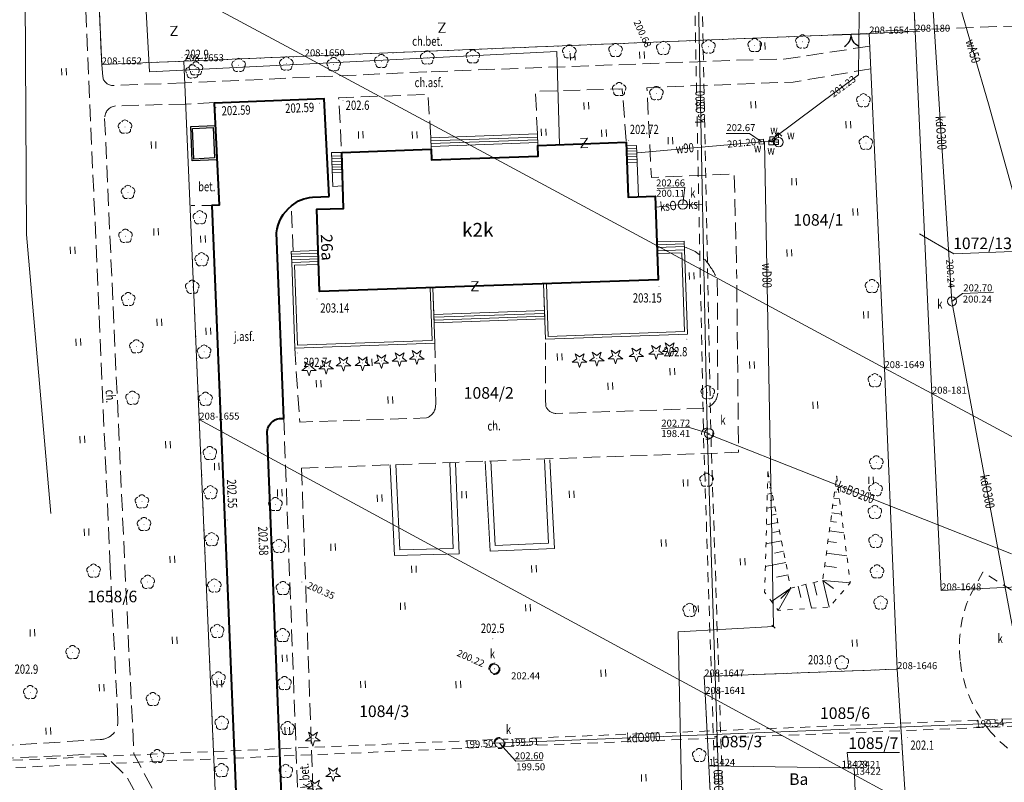
# Model space of a CAD drawing. Extents: x 7571597 to 7572970, y 5542839 to 5545253.
# Drawn here: x 7572284 to 7572390, y 5543589 to 5543672 of the extents above; entities that cross this region are included whole.
import ezdxf
from ezdxf.enums import TextEntityAlignment as Align

# ---------------------------------------------------------------- set-up
doc = ezdxf.new("R2010")
doc.units = 0
doc.header["$MEASUREMENT"] = 0
for name, pattern in [('DGN Style 1', [1.089246, 0.001812, -1.087434]), ('DGN Style 2', [1.81239, 1.087434, -0.724956]), ('DGN Style 3', [2.537346, 1.81239, -0.724956]), ('DGN Style 5', [1.268673, 0.543717, -0.724956])]:
    doc.linetypes.add(name, pattern=pattern)
for name, color, linetype in [('1', 7, 'Continuous'), ('10', 7, 'Continuous'), ('11', 7, 'Continuous'), ('12', 7, 'Continuous'), ('13', 7, 'Continuous'), ('14', 7, 'Continuous'), ('15', 7, 'Continuous'), ('18', 7, 'Continuous'), ('2', 7, 'Continuous'), ('20', 7, 'Continuous'), ('25', 7, 'Continuous'), ('3', 7, 'Continuous'), ('35', 7, 'Continuous'), ('36', 7, 'Continuous'), ('39', 7, 'Continuous'), ('4', 7, 'Continuous'), ('40', 7, 'Continuous'), ('5', 7, 'Continuous'), ('6', 7, 'Continuous'), ('7', 7, 'Continuous'), ('8', 7, 'Continuous'), ('9', 7, 'Continuous')]:
    doc.layers.add(name, color=color, linetype=linetype)
doc.styles.add('Style-ITALICS', font='ITALICS.shx')

# ---------------------------------------------------------------- blocks, each defined once
blk = doc.blocks.new('PUNZG')
at = {"layer": '12', "linetype": 'Continuous', "lineweight": 0}
h = blk.add_hatch(color=3, dxfattribs=at)
edge = h.paths.add_edge_path()
edge.add_arc((0, 0), 0.045, 0, 360)
blk = doc.blocks.new('PHACZ_7')
at = {"layer": '39', "color": 3, "linetype": 'Continuous', "lineweight": 0}
for p, q in [((-0.374662, 0.500228), (0.374749, 0.499695)), ((0.374749, 0.499695), (-0.373813, -0.500755)), ((-0.373813, -0.500755), (0.375661, -0.50029))]:
    blk.add_line(p, q, dxfattribs=at)
blk = doc.blocks.new('PHACZ_8')
at = {"layer": '39', "color": 3, "linetype": 'Continuous', "lineweight": 0}
for p, q in [((-0.395, 0.484), (0.354, 0.515)), ((0.354, 0.515), (-0.354, -0.515)), ((-0.354, -0.515), (0.395, -0.484))]:
    blk.add_line(p, q, dxfattribs=at)
blk = doc.blocks.new('PHACZ_9')
at = {"layer": '40', "color": 94, "linetype": 'Continuous', "lineweight": 0}
for p, q in [((-0.395, 0.485), (0.355, 0.515)), ((0.355, 0.515), (-0.354, -0.515)), ((-0.354, -0.515), (0.395, -0.484))]:
    blk.add_line(p, q, dxfattribs=at)
blk = doc.blocks.new('PHACZ_3')
at = {"layer": '40', "color": 94, "linetype": 'Continuous', "lineweight": 0}
for p, q in [((0.375241, 0.500644), (-0.375918, -0.499908)), ((-0.375735, 0.499429), (0.375241, 0.500644)), ((-0.375918, -0.499908), (0.374998, -0.500105))]:
    blk.add_line(p, q, dxfattribs=at)
blk = doc.blocks.new('WYSTER')
at = {"layer": '25', "linetype": 'Continuous', "lineweight": 0}
h = blk.add_hatch(color=7, dxfattribs=at)
edge = h.paths.add_edge_path()
edge.add_arc((0, 0), 0.045, 0, 360)
blk = doc.blocks.new('TRAWA1')
at = {"layer": '5', "color": 3, "linetype": 'Continuous', "lineweight": 0}
for p, q in [((-0.265, 0.364), (-0.234, -0.385)), ((0.234, 0.385), (0.265, -0.364))]:
    blk.add_line(p, q, dxfattribs=at)
blk = doc.blocks.new('DRLIS1')
at = {"layer": '11', "linetype": 'Continuous', "lineweight": 0}
h = blk.add_hatch(color=3, dxfattribs=at)
edge = h.paths.add_edge_path()
edge.add_arc((0, 0), 0.045, 0, 360)
at = {"layer": '11', "color": 3, "linetype": 'Continuous', "lineweight": 0}
for centre, start, end in [((-0.362, 0.101), 102.04767, 221.95126), ((-0.015, 0.375), 30.14713, 149.85287), ((0.352, 0.13), 318.04874, 77.95233), ((-0.208, -0.312), 174.19841, 293.72291), ((0.232, -0.294), 246.27709, 5.68766)]:
    blk.add_arc(centre, 0.375, start, end, dxfattribs=at)
blk = doc.blocks.new('BRAMAD_59')
at = {"layer": '3', "color": 7, "linetype": 'Continuous', "lineweight": 30, "extrusion": (0, 0, -1)}
blk.add_arc((-1.5, 0.022), 1.5, 298.0792, 359.16989, dxfattribs=at)
at = {"layer": '3', "color": 7, "linetype": 'Continuous', "lineweight": 30}
blk.add_arc((-1.499, -0.05), 1.5, 300.80814, 1.89883, dxfattribs=at)
blk = doc.blocks.new('DRLIS1_2')
at = {"layer": '11', "linetype": 'Continuous', "lineweight": 0}
h = blk.add_hatch(color=3, dxfattribs=at)
edge = h.paths.add_edge_path()
edge.add_arc((0, 0), 0.045, 0, 360)
at = {"layer": '11', "color": 3, "linetype": 'Continuous', "lineweight": 0}
for centre, start, end in [((-0.357, 0.116), 102.04767, 221.95126), ((0, 0.375), 30.14713, 149.85287), ((0.357, 0.116), 318.04874, 77.95233), ((-0.22, -0.303), 174.19841, 293.72291), ((0.22, -0.303), 246.27709, 5.68766)]:
    blk.add_arc(centre, 0.375, start, end, dxfattribs=at)
blk = doc.blocks.new('DRIGL1_52')
at = {"layer": '10', "linetype": 'Continuous', "lineweight": 0}
h = blk.add_hatch(color=3, dxfattribs=at)
edge = h.paths.add_edge_path()
edge.add_arc((0, 0), 0.0448, 180, 540)
at = {"layer": '10', "color": 3, "linetype": 'Continuous', "lineweight": 0, "flags": 128}
blk.add_lwpolyline([(-0.487, 0.671), (0, 0.317), (0.487, 0.671), (0.301, 0.098), (0.788, -0.256), (0.186, -0.256), (0, -0.829), (-0.186, -0.256), (-0.789, -0.256), (-0.301, 0.099)], close=True, dxfattribs=at)
blk = doc.blocks.new('PUNWYS')
at = {"layer": '13', "linetype": 'Continuous', "lineweight": 0}
h = blk.add_hatch(color=33, dxfattribs=at)
edge = h.paths.add_edge_path()
edge.add_arc((0, 0), 0.045, 0, 360)
blk = doc.blocks.new('HYDRAN')
at = {"layer": '4', "color": 7, "linetype": 'Continuous', "lineweight": 0}
for p in [(-0.38, 0.631), (-0.02, 0.5), (0.328, 0.66)]:
    blk.add_line(p, (-0.04, 0.999), dxfattribs=at)
blk.add_circle((0, 0), 0.5, dxfattribs=at)
blk = doc.blocks.new('KARMNZ_14')
at = {"layer": '4', "color": 7, "linetype": 'Continuous', "lineweight": 0, "flags": 128}
blk.add_lwpolyline([(-0.249231, 0.249927), (0.250924, 0.249162), (0.250159, -0.250994), (-0.249996, -0.250229)], close=True, dxfattribs=at)
blk = doc.blocks.new('PUNWP')
at = {"layer": '14', "linetype": 'Continuous', "lineweight": 0}
h = blk.add_hatch(color=7, dxfattribs=at)
edge = h.paths.add_edge_path()
edge.add_arc((0, 0), 0.05, 0, 360)
blk = doc.blocks.new('INWENW_1')
at = {"layer": '20', "color": 5, "linetype": 'Continuous', "lineweight": 0, "flags": 128}
blk.add_lwpolyline([(0.000883, -0.249126), (0.00008, 0.250161)], dxfattribs=at)
blk = doc.blocks.new('KARMNZ_139')
at = {"layer": '4', "color": 7, "linetype": 'Continuous', "lineweight": 0, "flags": 128}
blk.add_lwpolyline([(0.252, -0.248), (-0.248, -0.251), (-0.251, 0.248), (0.248, 0.252)], close=True, dxfattribs=at)
blk = doc.blocks.new('KARMNZ_140')
at = {"layer": '4', "color": 7, "linetype": 'Continuous', "lineweight": 0, "flags": 128}
blk.add_lwpolyline([(-0.26, 0.24), (0.239, 0.26), (0.26, -0.239), (-0.24, -0.26)], close=True, dxfattribs=at)
blk = doc.blocks.new('PUNTW_1')
at = {"layer": '6', "linetype": 'Continuous', "lineweight": 0}
h = blk.add_hatch(color=7, dxfattribs=at)
edge = h.paths.add_edge_path()
edge.add_arc((0, 0), 0.045, 0, 360)
blk = doc.blocks.new('PUNWP_2')
at = {"layer": '14', "linetype": 'Continuous', "lineweight": 0}
h = blk.add_hatch(color=7, dxfattribs=at)
edge = h.paths.add_edge_path()
edge.add_arc((0, 0), 0.062, 0, 360)
blk = doc.blocks.new('KARMNO')
at = {"layer": '4', "color": 7, "linetype": 'Continuous', "lineweight": 0}
blk.add_circle((0, 0), 0.5, dxfattribs=at)
blk = doc.blocks.new('PUNTW')
at = {"layer": '6', "linetype": 'Continuous', "lineweight": 0}
h = blk.add_hatch(color=7, dxfattribs=at)
edge = h.paths.add_edge_path()
edge.add_arc((0, 0), 0.05, 0, 360)

msp = doc.modelspace()

# ---------------------------------------------------------------- linework, layer by layer
at = {"layer": '1', "color": 3, "linetype": 'DGN Style 1', "lineweight": 0, "flags": 128}
for points in [[(7572380.502, 5543670.362), (7572378.977, 5543703.476)], [(7572292.117, 5543679.795), (7572292.678, 5543666.828)], [(7572314.589, 5543667.704), (7572375.526, 5543670.159)], [(7572375.526, 5543670.159), (7572380.502, 5543670.362)], [(7572292.678, 5543666.828), (7572301.541, 5543667.17)], [(7572314.589, 5543667.704), (7572301.541, 5543667.17)], [(7572301.541, 5543667.17), (7572303.215, 5543628.479)], [(7572303.215, 5543628.479), (7572305.33, 5543579.247)], [(7572378.545, 5543601.539), (7572357.721, 5543600.746)], [(7572379.464, 5543587.415), (7572378.545, 5543601.539)], [(7572357.828, 5543598.869), (7572357.721, 5543600.746)], [(7572357.828, 5543598.869), (7572358.711, 5543581.222)]]:
    msp.add_lwpolyline(points, dxfattribs=at)
at = {"layer": '1', "color": 7, "linetype": 'Continuous', "lineweight": 30, "flags": 128}
for points in [[(7572302.287, 5543660.105), (7572304.908, 5543660.223), (7572305.079, 5543656.537), (7572302.438, 5543656.4)], [(7572302.494, 5543659.915), (7572304.717, 5543660.014), (7572304.87, 5543656.726), (7572302.63, 5543656.61)]]:
    msp.add_lwpolyline(points, close=True, dxfattribs=at)
at = {"layer": '1', "color": 1, "linetype": 'Continuous', "lineweight": 40, "flags": 128}
msp.add_lwpolyline([(7572318.582, 5543657.331), (7572328.245, 5543657.677), (7572328.287, 5543656.517), (7572339.799, 5543656.922), (7572339.757, 5543658.081), (7572349.311, 5543658.417), (7572349.52, 5543652.498), (7572352.439, 5543652.601), (7572352.756, 5543643.577), (7572316.2, 5543642.291), (7572315.887, 5543651.184), (7572318.795, 5543651.286)], close=True, dxfattribs=at)
at = {"layer": '12', "color": 5, "linetype": 'Continuous', "lineweight": 0, "flags": 128}
for points in [[(7572371.334, 5543742.273), (7572371.633, 5543741.555), (7572373.24, 5543722.606), (7572374.003, 5543712.279), (7572375.344, 5543685.623), (7572374.811, 5543681.038), (7572374.53, 5543674.932), (7572374.378, 5543674.005), (7572374.457, 5543672.317), (7572374.358, 5543665.687), (7572365.298, 5543658.943), (7572365.23, 5543658.869), (7572365.055, 5543658.751), (7572365.236, 5543658.489)], [(7572342.095, 5543658.164), (7572341.824, 5543668.219), (7572297.826, 5543666.026), (7572295.526, 5543707.804), (7572268.851, 5543707.105), (7572266.907, 5543708.536)], [(7572383.562, 5543679.224), (7572388.407, 5543662.559), (7572394.184, 5543641.719)], [(7572365.623, 5543658.434), (7572364.22, 5543658.51), (7572363.9, 5543658.48), (7572350.525, 5543657.27)], [(7572364.22, 5543658.51), (7572365.207, 5543606.127)], [(7572365.236, 5543658.489), (7572365.488, 5543658.439), (7572365.758, 5543658.43)], [(7572365.207, 5543606.127), (7572354.912, 5543605.565), (7572355.987, 5543555.09)]]:
    msp.add_lwpolyline(points, dxfattribs=at)
at = {"layer": '12', "color": 32, "linetype": 'Continuous', "lineweight": 0, "flags": 128}
for points in [[(7572357.539, 5543651.745), (7572356.62, 5543697.296), (7572356.607, 5543697.896)], [(7572382.123, 5543677.714), (7572384.466, 5543641.242)], [(7572352.481, 5543651.401), (7572354.908, 5543651.65), (7572355.406, 5543651.701)], [(7572355.406, 5543651.701), (7572357.539, 5543651.745)], [(7572358.04, 5543626.95), (7572358.027, 5543627.55), (7572357.539, 5543651.745)], [(7572384.466, 5543641.242), (7572391.14, 5543605.327)], [(7572358.04, 5543626.95), (7572358.059, 5543626.35), (7572360.26, 5543558.657), (7572360.279, 5543558.058)], [(7572358.04, 5543626.95), (7572358.598, 5543626.729), (7572390.874, 5543613.971)], [(7572335.019, 5543593.532), (7572336.218, 5543593.58), (7572391.21, 5543595.782)]]:
    msp.add_lwpolyline(points, dxfattribs=at)
at = {"layer": '14', "color": 7, "linetype": 'Continuous', "lineweight": 0, "flags": 128}
for points in [[(7572360.083, 5543659.359), (7572362.605, 5543659.359), (7572363.875, 5543658.517)], [(7572352.647, 5543653.438), (7572355.632, 5543653.56), (7572355.406, 5543651.701)], [(7572388.944, 5543642.225), (7572385.611, 5543642.088), (7572384.466, 5543641.242)], [(7572353.098, 5543627.531), (7572355.995, 5543627.65), (7572358.259, 5543626.969)], [(7572340.271, 5543591.713), (7572337.399, 5543591.595), (7572335.618, 5543593.557)]]:
    msp.add_lwpolyline(points, dxfattribs=at)
at = {"layer": '15', "color": 3, "linetype": 'Continuous', "lineweight": 0, "flags": 128}
for points in [[(7572391.883, 5543646.653), (7572384.667, 5543646.358), (7572380.966, 5543648.517)], [(7572378.791, 5543592.539), (7572373.153, 5543592.539), (7572373.331, 5543590.758)]]:
    msp.add_lwpolyline(points, dxfattribs=at)
at = {"layer": '15', "color": 32, "linetype": 'DGN Style 2', "lineweight": 0}
for centre in [(7572358.04, 5543626.95), (7572335.07, 5543601.571), (7572335.618, 5543593.557)]:
    msp.add_circle(centre, 0.6, dxfattribs=at)
at = {"layer": '18', "color": 32, "linetype": 'DGN Style 2', "lineweight": 0, "flags": 128}
for points in [[(7572356.217, 5543697.441), (7572357.631, 5543627.388)], [(7572358.431, 5543627.405), (7572357.016, 5543697.457)], [(7572357.654, 5543626.49), (7572359.865, 5543558.492)], [(7572360.664, 5543558.519), (7572358.453, 5543626.515)], [(7572390.893, 5543596.168), (7572336.049, 5543593.974)], [(7572336.081, 5543593.175), (7572390.927, 5543595.37)], [(7572274.035, 5543591.324), (7572335.153, 5543593.936)], [(7572335.189, 5543593.138), (7572274.067, 5543590.526)]]:
    msp.add_lwpolyline(points, dxfattribs=at)
at = {"layer": '2', "color": 7, "linetype": 'Continuous', "lineweight": 30, "flags": 128}
msp.add_lwpolyline([(7572371.63, 5543670.002), (7572375.526, 5543670.159)], dxfattribs=at)
at = {"layer": '35', "color": 1, "linetype": 'Continuous', "lineweight": 0, "flags": 128}
for points in [[(7572340.383, 5543643.141), (7572340.593, 5543637.145), (7572355.914, 5543637.684), (7572355.593, 5543646.808), (7572352.646, 5543646.705)], [(7572340.683, 5543643.151), (7572340.883, 5543637.455), (7572355.604, 5543637.974), (7572355.303, 5543646.498), (7572352.656, 5543646.405)], [(7572316.086, 5543645.537), (7572313.186, 5543645.436), (7572313.512, 5543636.193), (7572328.651, 5543636.725), (7572328.441, 5543642.721)], [(7572316.096, 5543645.238), (7572313.496, 5543645.146), (7572313.802, 5543636.503), (7572328.341, 5543637.015), (7572328.141, 5543642.71)], [(7572323.822, 5543623.591), (7572324.27, 5543613.81), (7572331.26, 5543613.98), (7572330.873, 5543623.789)], [(7572324.421, 5543623.618), (7572324.843, 5543614.424), (7572330.636, 5543614.565), (7572330.273, 5543623.765)], [(7572334.081, 5543623.987), (7572334.6, 5543614.28), (7572341.54, 5543614.56), (7572341.065, 5543624.152)], [(7572334.68, 5543624.019), (7572335.168, 5543614.903), (7572340.911, 5543615.135), (7572340.466, 5543624.122)]]:
    msp.add_lwpolyline(points, dxfattribs=at)
at = {"layer": '36', "color": 1, "linetype": 'Continuous', "lineweight": 0, "flags": 128}
for points in [[(7572328.245, 5543657.677), (7572328.2, 5543658.914), (7572339.713, 5543659.319), (7572339.757, 5543658.081), (7572339.799, 5543656.922), (7572328.287, 5543656.517), (7572328.245, 5543657.677)], [(7572328.213, 5543658.574), (7572339.725, 5543658.979)], [(7572339.736, 5543658.679), (7572328.224, 5543658.274)], [(7572328.234, 5543657.975), (7572339.746, 5543658.38)], [(7572318.582, 5543657.331), (7572317.482, 5543657.298), (7572317.611, 5543653.66), (7572318.71, 5543653.699), (7572318.582, 5543657.331)], [(7572349.325, 5543658.044), (7572350.423, 5543658.082), (7572350.619, 5543652.537), (7572349.52, 5543652.498), (7572349.324, 5543658.044)], [(7572349.335, 5543657.744), (7572350.433, 5543657.783)], [(7572350.444, 5543657.483), (7572349.346, 5543657.444)], [(7572317.495, 5543656.927), (7572318.595, 5543656.966)], [(7572317.506, 5543656.627), (7572318.605, 5543656.666)], [(7572317.517, 5543656.327), (7572318.616, 5543656.366)], [(7572349.356, 5543657.144), (7572350.455, 5543657.183)], [(7572350.465, 5543656.883), (7572349.367, 5543656.844)], [(7572350.476, 5543656.583), (7572349.378, 5543656.545)], [(7572350.486, 5543656.284), (7572349.388, 5543656.245)], [(7572317.527, 5543656.028), (7572318.626, 5543656.066)], [(7572317.537, 5543655.728), (7572318.637, 5543655.767)], [(7572317.549, 5543655.428), (7572318.648, 5543655.467)], [(7572317.559, 5543655.129), (7572318.658, 5543655.168)], [(7572352.646, 5543646.705), (7572355.593, 5543646.808), (7572355.559, 5543647.757), (7572352.612, 5543647.654)], [(7572316.043, 5543646.737), (7572313.145, 5543646.635), (7572313.186, 5543645.436), (7572316.086, 5543645.537), (7572316.044, 5543646.737)], [(7572355.569, 5543647.458), (7572352.623, 5543647.354)], [(7572352.633, 5543647.054), (7572355.581, 5543647.158)], [(7572313.154, 5543646.335), (7572316.054, 5543646.437)], [(7572313.165, 5543646.035), (7572316.065, 5543646.137)], [(7572316.075, 5543645.837), (7572313.176, 5543645.736)], [(7572328.441, 5543642.721), (7572328.574, 5543638.924), (7572340.516, 5543639.344), (7572340.383, 5543643.141)], [(7572340.383, 5543643.141), (7572328.441, 5543642.721)], [(7572328.542, 5543639.823), (7572340.485, 5543640.243)], [(7572340.495, 5543639.943), (7572328.553, 5543639.524)], [(7572328.564, 5543639.224), (7572340.506, 5543639.644)]]:
    msp.add_lwpolyline(points, dxfattribs=at)
at = {"layer": '4', "color": 3, "linetype": 'Continuous', "lineweight": 0}
msp.add_lwpolyline([(7572284.337, 5543687.002), (7572284.553, 5543648.461), (7572287.197, 5543618.336)], dxfattribs=at)
at = {"layer": '5', "color": 7, "linetype": 'DGN Style 2', "lineweight": 0, "flags": 128}
for points in [[(7572304.56, 5543651.58), (7572302.33, 5543651.61)], [(7572386.427, 5543609.477), (7572387.804, 5543612.005), (7572396.709, 5543606.445), (7572399.502, 5543609.342)]]:
    msp.add_lwpolyline(points, dxfattribs=at)
at = {"layer": '5', "color": 7, "linetype": 'DGN Style 2', "lineweight": 0, "extrusion": (0, 0, -1)}
for centre, radius, start, end in [((-7572398.576, 5543604.046), 13.309206, 353.149047, 24.086839), ((-7572399.24, 5543603.838), 13.946422, 319.475742, 354.323144), ((-7572399.516, 5543604.203), 14.394272, 287.320525, 319.084169)]:
    msp.add_arc(centre, radius, start, end, dxfattribs=at)
at = {"layer": '6', "color": 3, "linetype": 'Continuous', "lineweight": 0, "flags": 128}
for points in [[(7572380.502, 5543670.362), (7572378.977, 5543703.476)], [(7572314.589, 5543667.704), (7572292.117, 5543679.795)], [(7572292.117, 5543679.795), (7572292.678, 5543666.828)], [(7572314.589, 5543667.704), (7572375.526, 5543670.159)], [(7572375.526, 5543670.159), (7572380.502, 5543670.362)], [(7572377.175, 5543634.038), (7572375.526, 5543670.159)], [(7572382.302, 5543631.285), (7572380.502, 5543670.362)], [(7572292.678, 5543666.828), (7572301.541, 5543667.17)], [(7572314.589, 5543667.704), (7572301.541, 5543667.17)], [(7572301.541, 5543667.17), (7572303.215, 5543628.479)], [(7572314.589, 5543667.704), (7572377.175, 5543634.038)], [(7572378.545, 5543601.539), (7572377.175, 5543634.038)], [(7572382.302, 5543631.285), (7572377.175, 5543634.038)], [(7572418.671, 5543611.708), (7572382.302, 5543631.285)], [(7572382.302, 5543631.285), (7572383.301, 5543610.04)], [(7572357.828, 5543598.869), (7572303.215, 5543628.479)], [(7572303.215, 5543628.479), (7572305.33, 5543579.247)], [(7572418.671, 5543611.708), (7572383.301, 5543610.04)], [(7572378.545, 5543601.539), (7572357.721, 5543600.746)], [(7572379.464, 5543587.415), (7572378.545, 5543601.539)], [(7572357.828, 5543598.869), (7572357.721, 5543600.746)], [(7572379.321, 5543587.219), (7572357.828, 5543598.869)], [(7572357.828, 5543598.869), (7572358.711, 5543581.222)], [(7572358.22, 5543591.1), (7572372.55, 5543590.89), (7572373.91, 5543590.87), (7572373.94, 5543590.14), (7572374.58, 5543574.26)]]:
    msp.add_lwpolyline(points, dxfattribs=at)
at = {"layer": '6', "color": 7, "linetype": 'Continuous', "lineweight": 40, "flags": 128}
for points in [[(7572317.25, 5543652.58), (7572316.69, 5543663.1), (7572304.81, 5543662.63), (7572305.36, 5543651.63), (7572304.56, 5543651.58), (7572307.5, 5543579.48)], [(7572315.43, 5543652.48), (7572317.25, 5543652.58)], [(7572312.33, 5543628.6), (7572311.55, 5543648.64)], [(7572312.41, 5543579.65), (7572311.11, 5543612.73), (7572310.54, 5543627.23)]]:
    msp.add_lwpolyline(points, dxfattribs=at)
at = {"layer": '6', "color": 7, "linetype": 'Continuous', "lineweight": 40, "extrusion": (0, 0, -1)}
for centre, radius, start, end in [((-7572315.58758, 5543648.859992), 3.623436, 47.935531, 87.507467), ((-7572315.775128, 5543648.202764), 4.247691, 5.9082, 52.000206), ((-7572312.105965, 5543627.038338), 1.57765, 6.977856, 98.163925)]:
    msp.add_arc(centre, radius, start, end, dxfattribs=at)
at = {"layer": '8', "color": 7, "linetype": 'DGN Style 3', "lineweight": 0, "flags": 128}
for points in [[(7572292.805, 5543665.472), (7572292.678, 5543666.828), (7572292.117, 5543679.795), (7572290.958, 5543706.889)], [(7572293.589, 5543612.533), (7572289.639, 5543702.691)], [(7572431.123, 5543641.71), (7572398.779, 5543671.26), (7572375.757, 5543670.388)], [(7572375.586, 5543668.797), (7572366.332, 5543667.39), (7572363.102, 5543667.338), (7572327.768, 5543666.022)], [(7572327.768, 5543666.022), (7572301.642, 5543664.831)], [(7572375.694, 5543666.347), (7572367.314, 5543664.919), (7572351.537, 5543664.313), (7572352.013, 5543654.625), (7572360.965, 5543655.011), (7572361.222, 5543644.564)], [(7572301.642, 5543664.831), (7572293.926, 5543664.561)], [(7572339.713, 5543659.319), (7572339.507, 5543663.916), (7572348.86, 5543664.173), (7572349.311, 5543658.417)], [(7572304.877, 5543662.704), (7572301.741, 5543662.549)], [(7572328.2, 5543658.914), (7572327.898, 5543663.596), (7572318.256, 5543663.221), (7572318.582, 5543657.331)], [(7572301.741, 5543662.549), (7572294.182, 5543662.343)], [(7572292.991, 5543660.979), (7572295.177, 5543612.618), (7572296.156, 5543592.399), (7572308.836, 5543568.31)], [(7572313.34, 5543646.64), (7572313.16, 5543651.55)], [(7572314.25, 5543623.22), (7572341.726, 5543624.28), (7572361.425, 5543624.947), (7572361.222, 5543644.564)], [(7572359.128, 5543643.637), (7572359.182, 5543631.32)], [(7572340.611, 5543629.892), (7572340.591, 5543630.714), (7572340.593, 5543637.145)], [(7572313.512, 5543636.193), (7572314.06, 5543628.21), (7572327.737, 5543628.652)], [(7572328.73, 5543630.063), (7572328.651, 5543636.725)], [(7572357.668, 5543629.687), (7572341.708, 5543629.133)], [(7572312.3, 5543582.85), (7572314.03, 5543582.93), (7572312.33, 5543628.6)], [(7572314.25, 5543623.22), (7572315.79, 5543579.81)], [(7572294.429, 5543596.013), (7572293.589, 5543612.533)], [(7572268.651, 5543592.947), (7572281.611, 5543593.27), (7572292.518, 5543593.933)], [(7572268.69, 5543591.248), (7572292.848, 5543592.412), (7572295.333, 5543589.991), (7572308.421, 5543565.783)]]:
    msp.add_lwpolyline(points, dxfattribs=at)
at = {"layer": '8', "color": 7, "linetype": 'DGN Style 3', "lineweight": 0, "extrusion": (0, 0, -1)}
for centre, radius, start, end in [((-7572293.833, 5543665.593), 1.035961, 264.887772, 353.296467), ((-7572354.436, 5543642.732), 4.51279, 104.722853, 141.333272), ((-7572350.417, 5543639.629), 9.590295, 141.862097, 155.291489), ((-7572357.399, 5543631.454), 1.788065, 184.313453, 261.36275), ((-7572341.828, 5543630.479), 1.350998, 275.092281, 334.252044)]:
    msp.add_arc(centre, radius, start, end, dxfattribs=at)
at = {"layer": '8', "color": 7, "linetype": 'DGN Style 3', "lineweight": 0}
for centre, radius, start, end in [((7572294.328, 5543661.013), 1.337918, 96.276319, 181.454386), ((7572327.226, 5543630.066), 1.503791, 289.852764, 359.900017), ((7572292.469, 5543595.895), 1.962798, 271.422511, 3.437208)]:
    msp.add_arc(centre, radius, start, end, dxfattribs=at)
at = {"layer": '9', "color": 33, "linetype": 'Continuous', "lineweight": 0}
for p, q in [((7572364.701, 5543622.305), (7572364.643, 5543622.294)), ((7572364.809, 5543621.758), (7572364.569, 5543621.711)), ((7572364.925, 5543621.165), (7572364.738, 5543621.128)), ((7572371.877, 5543621.302), (7572372.161, 5543621.264)), ((7572371.951, 5543621.858), (7572372.02, 5543621.849)), ((7572365.051, 5543620.523), (7572364.533, 5543620.421)), ((7572371.794, 5543620.687), (7572372.018, 5543620.657)), ((7572365.335, 5543619.074), (7572364.492, 5543618.908)), ((7572365.188, 5543619.827), (7572364.85, 5543619.761)), ((7572371.601, 5543619.25), (7572372.017, 5543619.194)), ((7572371.703, 5543620.005), (7572372.333, 5543619.92)), ((7572365.496, 5543618.258), (7572364.982, 5543618.157)), ((7572371.489, 5543618.414), (7572372.543, 5543618.272)), ((7572365.669, 5543617.375), (7572364.442, 5543617.134)), ((7572371.365, 5543617.488), (7572372.016, 5543617.4)), ((7572365.857, 5543616.418), (7572365.136, 5543616.276)), ((7572371.227, 5543616.462), (7572372.802, 5543616.251)), ((7572366.06, 5543615.381), (7572364.385, 5543615.052)), ((7572371.075, 5543615.326), (7572372.014, 5543615.2)), ((7572366.281, 5543614.259), (7572365.316, 5543614.07)), ((7572370.906, 5543614.067), (7572373.118, 5543613.77)), ((7572366.52, 5543613.043), (7572364.317, 5543612.61)), ((7572370.719, 5543612.674), (7572372.011, 5543612.5)), ((7572366.778, 5543611.726), (7572365.528, 5543611.48)), ((7572367.852, 5543610.481), (7572368.144, 5543609.27)), ((7572368.682, 5543610.68), (7572369.299, 5543608.115)), ((7572369.563, 5543610.892), (7572369.89, 5543609.534)), ((7572370.51, 5543611.12), (7572371.21, 5543608.24)), ((7572370.51, 5543611.12), (7572373.49, 5543610.86)), ((7572370.51, 5543611.12), (7572371.658, 5543610.239)), ((7572367.06, 5543610.29), (7572364.976, 5543608.845)), ((7572367.06, 5543610.29), (7572365.69, 5543607.88)), ((7572367.06, 5543610.29), (7572365.987, 5543609.161))]:
    msp.add_line(p, q, dxfattribs=at)
at = {"layer": '9', "color": 33, "linetype": 'DGN Style 5', "lineweight": 0, "flags": 128}
for points in [[(7572372.02, 5543622.37), (7572373.49, 5543610.86), (7572371.21, 5543608.24), (7572365.69, 5543607.88), (7572364.24, 5543609.84), (7572364.6, 5543622.82)], [(7572364.6, 5543622.82), (7572367.06, 5543610.29), (7572370.51, 5543611.12), (7572372.02, 5543622.37)]]:
    msp.add_lwpolyline(points, dxfattribs=at)
at = {"layer": '9', "color": 33, "linetype": 'Continuous', "lineweight": 0}
for p in [(7572364.6, 5543622.82), (7572372.02, 5543622.37)]:
    msp.add_point(p, dxfattribs=at)

# ---------------------------------------------------------------- block references
at = {"layer": '10', "color": 3, "linetype": 'Continuous', "lineweight": 0}
for p in [(7572350.394, 5543635.532), (7572352.529, 5543635.809), (7572353.989, 5543636.087), (7572318.766, 5543634.534), (7572320.844, 5543634.589), (7572322.867, 5543634.811), (7572324.833, 5543635.033), (7572326.687, 5543635.255), (7572344.271, 5543634.922), (7572346.124, 5543635.088), (7572348.147, 5543635.31), (7572315.058, 5543634.035), (7572316.912, 5543634.201), (7572315.472, 5543594.063), (7572317.662, 5543590.221), (7572315.694, 5543588.887)]:
    msp.add_blockref('DRIGL1_52', p, dxfattribs=at)
at = {"layer": '11', "color": 3, "linetype": 'Continuous', "lineweight": 0}
for name, p in [('DRLIS1_2', (7572368.322, 5543669.263)), ('DRLIS1_2', (7572343.155, 5543668.193)), ('DRLIS1_2', (7572348.149, 5543668.346)), ('DRLIS1_2', (7572353.299, 5543668.575)), ('DRLIS1_2', (7572358.178, 5543668.728)), ('DRLIS1_2', (7572363.172, 5543668.881)), ('DRLIS1_2', (7572322.866, 5543667.161)), ('DRLIS1_2', (7572327.822, 5543667.544)), ('DRLIS1_2', (7572332.74, 5543667.658)), ('DRLIS1_2', (7572302.85, 5543666.359)), ('DRLIS1_2', (7572307.457, 5543666.741)), ('DRLIS1_2', (7572312.606, 5543666.894)), ('DRLIS1_2', (7572317.717, 5543666.817)), ('DRLIS1', (7572302.488, 5543666.038)), ('DRLIS1_2', (7572348.537, 5543664.132)), ('DRLIS1_2', (7572352.557, 5543663.689)), ('DRLIS1_2', (7572374.904, 5543662.918)), ('DRLIS1', (7572295.196, 5543660.075)), ('DRLIS1_2', (7572375.175, 5543658.331)), ('DRLIS1', (7572295.525, 5543653.023)), ('DRLIS1', (7572303.272, 5543650.291)), ('DRLIS1', (7572295.251, 5543648.285)), ('DRLIS1', (7572303.468, 5543645.755)), ('DRLIS1', (7572302.459, 5543642.779)), ('DRLIS1_2', (7572375.833, 5543642.868)), ('DRLIS1', (7572295.547, 5543641.464)), ('DRLIS1', (7572296.427, 5543636.357)), ('DRLIS1', (7572303.736, 5543635.786)), ('DRLIS1_2', (7572376.142, 5543632.7)), ('DRLIS1_2', (7572358.1, 5543631.4)), ('DRLIS1', (7572296.008, 5543630.804)), ('DRLIS1', (7572303.895, 5543630.688)), ('DRLIS1', (7572304.354, 5543624.842)), ('DRLIS1_2', (7572376.297, 5543623.831)), ('DRLIS1_2', (7572357.973, 5543621.95)), ('DRLIS1', (7572304.418, 5543620.602)), ('DRLIS1_2', (7572376.22, 5543620.926)), ('DRLIS1', (7572297.022, 5543619.619)), ('DRLIS1_2', (7572311.428, 5543619.326)), ('DRLIS1_2', (7572376.142, 5543618.479)), ('DRLIS1', (7572297.252, 5543617.176)), ('DRLIS1', (7572304.555, 5543615.533)), ('DRLIS1_2', (7572376.22, 5543615.345)), ('DRLIS1_2', (7572311.82, 5543614.805)), ('DRLIS1', (7572291.804, 5543612.139)), ('DRLIS1_2', (7572376.375, 5543612.057)), ('DRLIS1', (7572297.648, 5543610.937)), ('DRLIS1', (7572304.84, 5543610.531)), ('DRLIS1_2', (7572312.242, 5543610.257)), ('DRLIS1_2', (7572376.762, 5543608.693)), ('DRLIS1_2', (7572356.149, 5543607.905)), ('DRLIS1', (7572305.151, 5543605.63)), ('DRLIS1_2', (7572312.214, 5543605.182)), ('DRLIS1', (7572289.542, 5543603.34)), ('DRLIS1', (7572372.582, 5543602.235)), ('DRLIS1', (7572305.291, 5543600.502)), ('DRLIS1_2', (7572312.411, 5543599.997)), ('DRLIS1', (7572284.975, 5543599.03)), ('DRLIS1', (7572298.216, 5543598.281)), ('DRLIS1', (7572305.637, 5543595.712)), ('DRLIS1_2', (7572312.748, 5543595.144)), ('DRLIS1', (7572298.678, 5543592.115)), ('DRLIS1', (7572357.189, 5543592.238)), ('DRLIS1', (7572305.616, 5543590.597)), ('DRLIS1_2', (7572312.552, 5543590.513))]:
    msp.add_blockref(name, p, dxfattribs=at)
at = {"layer": '12', "color": 3, "linetype": 'Continuous', "lineweight": 0}
for p in [(7572375.526, 5543670.159), (7572380.502, 5543670.362), (7572292.678, 5543666.828), (7572301.541, 5543667.17), (7572314.589, 5543667.704), (7572377.175, 5543634.038), (7572382.302, 5543631.285), (7572303.215, 5543628.479), (7572383.301, 5543610.04), (7572378.545, 5543601.539), (7572357.721, 5543600.746), (7572357.828, 5543598.869), (7572358.22, 5543591.1), (7572372.55, 5543590.89), (7572373.91, 5543590.87), (7572373.94, 5543590.14)]:
    msp.add_blockref('PUNZG', p, dxfattribs=at)
at = {"layer": '13', "color": 33, "linetype": 'Continuous', "lineweight": 0}
for p in [(7572301.351, 5543667.553), (7572318.736, 5543662.952), (7572355.842, 5543637.157), (7572313.818, 5543635.663), (7572334.894, 5543604.807), (7572371.206, 5543601.831), (7572379.636, 5543594.148)]:
    msp.add_blockref('PUNWYS', p, dxfattribs=at)
at = {"layer": '14', "color": 7, "linetype": 'Continuous', "lineweight": 0}
for name, p in [('PUNWP', (7572374.358, 5543665.687)), ('PUNWP_2', (7572363.6, 5543658.417)), ('PUNWP', (7572355.406, 5543651.701)), ('PUNWP', (7572384.466, 5543641.242)), ('PUNWP', (7572384.466, 5543641.242)), ('PUNWP', (7572358.259, 5543626.969)), ('PUNWP', (7572314.279, 5543610.948)), ('PUNWP', (7572334.523, 5543601.815)), ('PUNWP', (7572335.019, 5543593.531)), ('PUNWP', (7572335.618, 5543593.557)), ('PUNWP', (7572336.218, 5543593.58))]:
    msp.add_blockref(name, p, dxfattribs=at)
at = {"layer": '20', "color": 5, "linetype": 'Continuous', "lineweight": 0, "xscale": 1.000006, "yscale": 1.000006, "zscale": 1.000006, "rotation": 225.59485}
msp.add_blockref('INWENW_1', (7572365.207, 5543606.127), dxfattribs=at)
at = {"layer": '25', "color": 7, "linetype": 'Continuous', "lineweight": 0}
for p in [(7572316.206, 5543662.639), (7572305.029, 5543662.196), (7572349.531, 5543658.641), (7572352.839, 5543642.869), (7572315.923, 5543641.497), (7572306.247, 5543617.647), (7572310.894, 5543613.275)]:
    msp.add_blockref('WYSTER', p, dxfattribs=at)
at = {"layer": '3', "color": 7, "linetype": 'Continuous', "lineweight": 30}
msp.add_blockref('BRAMAD_59', (7572373.578, 5543670.081), dxfattribs=at)
at = {"layer": '39', "color": 3, "linetype": 'Continuous', "lineweight": 0}
msp.add_blockref('PHACZ_8', (7572344.769, 5543658.332), dxfattribs=at)
at = {"layer": '39', "color": 3, "linetype": 'Continuous', "lineweight": 0, "xscale": 0.999999, "yscale": 0.999999, "zscale": 0.999999, "rotation": 1.824453}
msp.add_blockref('PHACZ_7', (7572332.971, 5543642.881), dxfattribs=at)
at = {"layer": '4', "color": 7, "linetype": 'Continuous', "lineweight": 0}
for name, p in [('HYDRAN', (7572365.758, 5543658.43)), ('KARMNZ_139', (7572364.959, 5543658.397)), ('KARMNZ_140', (7572365.055, 5543658.751)), ('KARMNO', (7572355.406, 5543651.701)), ('KARMNO', (7572384.466, 5543641.242)), ('KARMNO', (7572358.259, 5543626.969)), ('KARMNO', (7572335.07, 5543601.571)), ('KARMNO', (7572335.618, 5543593.557))]:
    msp.add_blockref(name, p, dxfattribs=at)
at = {"layer": '4', "color": 7, "linetype": 'Continuous', "lineweight": 0, "xscale": 0.999999, "yscale": 0.999999, "zscale": 0.999999}
for p, rotation in [((7572363.9, 5543658.48), 184.182145), ((7572365.488, 5543658.439), 0.6961109999999999)]:
    msp.add_blockref('KARMNZ_14', p, dxfattribs=dict(at, rotation=rotation))
at = {"layer": '40', "color": 94, "linetype": 'Continuous', "lineweight": 0}
msp.add_blockref('PHACZ_9', (7572329.408, 5543670.785), dxfattribs=at)
at = {"layer": '40', "color": 94, "linetype": 'Continuous', "lineweight": 0, "rotation": 1.9945}
msp.add_blockref('PHACZ_3', (7572300.484, 5543670.447), dxfattribs=at)
at = {"layer": '5', "color": 3, "linetype": 'Continuous', "lineweight": 0}
for p in [(7572364.033, 5543668.788), (7572343.529, 5543667.657), (7572351, 5543667.833), (7572288.606, 5543666.035), (7572344.982, 5543662.351), (7572363.024, 5543662.472), (7572373.289, 5543660.323), (7572320.649, 5543659.219), (7572326.457, 5543659.211), (7572340.383, 5543659.497), (7572346.891, 5543659.405), (7572298.27, 5543658.128), (7572354.078, 5543658.593), (7572367.428, 5543654.165), (7572374.033, 5543650.89), (7572298.555, 5543648.75), (7572303.607, 5543647.971), (7572289.545, 5543646.749), (7572366.899, 5543646.469), (7572356.367, 5543643.99), (7572298.906, 5543638.979), (7572375.171, 5543639.784), (7572304.178, 5543638.017), (7572290.148, 5543636.84), (7572321.597, 5543634.663), (7572342.124, 5543635.243), (7572354.285, 5543633.66), (7572362.873, 5543634.37), (7572316.099, 5543632.358), (7572347.586, 5543632.085), (7572323.845, 5543630.593), (7572369.717, 5543630.033), (7572290.578, 5543626.332), (7572299.842, 5543625.773), (7572305.103, 5543623.414), (7572375.738, 5543621.923), (7572355.701, 5543621.64), (7572311.905, 5543620.573), (7572322.671, 5543619.998), (7572331.802, 5543620.372), (7572343.413, 5543620.411), (7572291.038, 5543616.319), (7572317.661, 5543614.712), (7572353.354, 5543615.157), (7572300.299, 5543613.388), (7572326.373, 5543612.318), (7572339.346, 5543612.363), (7572361.877, 5543613.136), (7572325.18, 5543608.341), (7572338.688, 5543608.169), (7572356.839, 5543608.041), (7572285.205, 5543605.455), (7572300.558, 5543604.65), (7572373.953, 5543604.354), (7572312.42, 5543602.711), (7572346.816, 5543601.099), (7572292.663, 5543599.534), (7572305.369, 5543599.947), (7572320.881, 5543599.891), (7572331.188, 5543599.877), (7572286.907, 5543594.855), (7572312.726, 5543594.902), (7572351.198, 5543589.809)]:
    msp.add_blockref('TRAWA1', p, dxfattribs=at)
at = {"layer": '6', "color": 7, "linetype": 'Continuous', "lineweight": 0}
for name, p in [('PUNTW_1', (7572363.9, 5543658.48)), ('PUNTW', (7572355.406, 5543651.701)), ('PUNTW', (7572384.466, 5543641.242)), ('PUNTW', (7572358.259, 5543626.969)), ('PUNTW', (7572335.07, 5543601.571)), ('PUNTW', (7572335.618, 5543593.557))]:
    msp.add_blockref(name, p, dxfattribs=at)

# ---------------------------------------------------------------- texts
at = {"layer": '13', "color": 3, "linetype": 'Continuous', "lineweight": 0, "style": 'Style-ITALICS'}
for s, p in [('208-180', (7572380.502, 5543670.362)), ('208-1654', (7572375.526, 5543670.159)), ('208-1653', (7572301.541, 5543667.17)), ('208-1650', (7572314.589, 5543667.704)), ('208-1652', (7572292.678, 5543666.828)), ('208-1649', (7572377.175, 5543634.038)), ('208-181', (7572382.302, 5543631.285)), ('208-1655', (7572303.215, 5543628.479)), ('208-1648', (7572383.301, 5543610.04)), ('208-1646', (7572378.545, 5543601.539)), ('208-1647', (7572357.721, 5543600.746)), ('208-1641', (7572357.828, 5543598.869)), ('13424', (7572358.22, 5543591.1)), ('13423', (7572372.55, 5543590.89)), ('13421', (7572373.91, 5543590.87)), ('13422', (7572373.94, 5543590.14))]:
    msp.add_text(s, height=0.75, dxfattribs=at).set_placement(p)
at = {"layer": '13', "color": 7, "linetype": 'Continuous', "lineweight": 13, "style": 'Style-ITALICS'}
for s, height, rotation, width, p in [('wA50', 1.000002, 286.211894, 0.749999, (7572386.752878, 5543668.253132)), ('ksO800', 1.000002, 91.156153, 0.749999, (7572357.289715, 5543662.211293)), ('kdO300', 0.999996, 273.676372, 0.749997, (7572383.296827, 5543659.428908)), ('w90', 1.000002, 5.169322, 0.749999, (7572355.627932, 5543657.774095)), ('ksO', 1.000002, 5.843972, 0.749999, (7572353.839931, 5543651.539472)), ('ks', 0.999996, 1.1626, 0.749997, (7572356.509878, 5543651.72284)), ('wD80', 1.000002, 271.079439, 0.749999, (7572364.492553, 5543644.029683)), ('kdO300', 1.000002, 280.527119, 0.749999, (7572388.281705, 5543620.703878)), ('ksBO200', 1.000002, 338.432867, 0.749999, (7572374.083988, 5543620.607319)), ('kdO800', 0.99999, 2.292778, 0.749995, (7572351.155832, 5543594.178816)), ('kdO800', 1.000002, 91.861606, 0.749999, (7572359.277429, 5543588.869106))]:
    msp.add_text(s, height=height, rotation=rotation, dxfattribs=dict(at, width=width)).set_placement(p, align=Align.MIDDLE_CENTER)
at = {"layer": '13', "color": 33, "linetype": 'Continuous', "lineweight": 0, "style": 'Style-ITALICS', "width": 0.749999}
for s, p in [('202.9', (7572301.683, 5543667.914001)), ('202.6', (7572319.018, 5543662.418001)), ('202.8', (7572353.34, 5543635.810001)), ('202.7', (7572314.48, 5543634.666001)), ('202.5', (7572333.606, 5543605.956001)), ('203.0', (7572368.926, 5543602.549001)), ('202.9', (7572283.269, 5543601.535001)), ('202.1', (7572379.978, 5543593.330001))]:
    msp.add_text(s, height=1.000002, dxfattribs=at).set_placement(p, align=Align.MIDDLE_LEFT)
at = {"layer": '14', "color": 32, "linetype": 'Continuous', "lineweight": 0, "style": 'Style-ITALICS'}
for s, height, rotation, p in [('200.68', 0.75, 294.692614, (7572350.404711, 5543671.561656)), ('200.24', 0.75, 273.676372, (7572384.207228, 5543645.791045)), ('200.35', 0.75, 335.876786, (7572314.922263, 5543610.658251)), ('200.22', 0.75, 335.876786, (7572331.095263, 5543603.348251)), ('199.54', 0.75, 2.292775, (7572387.001998, 5543595.6137)), ('199.50', 0.75, 2.447489, (7572331.835986, 5543593.394658)), ('199.51', 0.749994, 2.292778, (7572336.756998, 5543593.601697))]:
    msp.add_text(s, height=height, rotation=rotation, dxfattribs=at).set_placement(p, align=Align.MIDDLE_LEFT)
at = {"layer": '14', "color": 5, "linetype": 'Continuous', "lineweight": 0, "style": 'Style-ITALICS'}
for s, rotation, p in [('201.23', 36.665531, (7572371.448071, 5543663.520801)), ('201.20', 5.169322, (7572360.198213, 5543658.206475))]:
    msp.add_text(s, height=0.75, rotation=rotation, dxfattribs=at).set_placement(p, align=Align.MIDDLE_LEFT)
at = {"layer": '14', "color": 32, "linetype": 'Continuous', "lineweight": 0, "style": 'Style-ITALICS'}
for s, p in [('200.11', (7572352.533, 5543652.909)), ('200.24', (7572385.636, 5543641.489)), ('198.41', (7572353.083, 5543626.968)), ('199.50', (7572337.423, 5543590.996))]:
    msp.add_text(s, height=0.75, dxfattribs=at).set_placement(p, align=Align.MIDDLE_LEFT)
at = {"layer": '14', "color": 7, "linetype": 'Continuous', "lineweight": 13, "style": 'Style-ITALICS'}
msp.add_text('26a', height=1.249974, rotation=272.015431, dxfattribs=at).set_placement((7572317.00048, 5543647.063143), align=Align.MIDDLE_CENTER)
at = {"layer": '15', "color": 3, "linetype": 'Continuous', "lineweight": 13, "style": 'Style-ITALICS'}
for s, p in [('1084/1', (7572370.048742, 5543650.036999)), ('1072/137', (7572388.234826, 5543647.504999)), ('1084/2', (7572334.4588, 5543631.357999)), ('1658/6', (7572293.814433, 5543609.381999)), ('1084/3', (7572323.167642, 5543596.987999)), ('1085/6', (7572372.915117, 5543596.783999)), ('1085/3', (7572361.283127, 5543593.723999)), ('1085/7', (7572375.972591, 5543593.538999))]:
    msp.add_text(s, height=1.249998, dxfattribs=at).set_placement(p, align=Align.MIDDLE_CENTER)
at = {"layer": '2', "color": 3, "linetype": 'Continuous', "lineweight": 13, "style": 'Style-ITALICS'}
msp.add_text('Ba', height=1.249998, dxfattribs=at).set_placement((7572367.927308, 5543589.660999), align=Align.MIDDLE_CENTER)
at = {"layer": '25', "color": 7, "linetype": 'Continuous', "lineweight": 0, "style": 'Style-ITALICS'}
for s, height, rotation, width, p in [('202.59', 1.000002, 2.265569, 0.749999, (7572314.048113, 5543662.140556)), ('202.59', 1.000002, 2.265569, 0.749999, (7572307.187113, 5543661.863556)), ('202.55', 0.999996, 272.335039, 0.749997, (7572306.745392, 5543620.467914)), ('202.58', 1.000002, 272.251158, 0.749999, (7572310.12049, 5543615.376871))]:
    msp.add_text(s, height=height, rotation=rotation, dxfattribs=dict(at, width=width)).set_placement(p, align=Align.MIDDLE_CENTER)
at = {"layer": '25', "color": 7, "linetype": 'Continuous', "lineweight": 0, "style": 'Style-ITALICS', "width": 0.749999}
for s, p in [('202.72', (7572351.244277, 5543659.809001)), ('203.15', (7572351.577554, 5543641.617001)), ('203.14', (7572317.841863, 5543640.531001))]:
    msp.add_text(s, height=1.000002, dxfattribs=at).set_placement(p, align=Align.MIDDLE_CENTER)
at = {"layer": '3', "color": 7, "linetype": 'Continuous', "lineweight": 30, "style": 'Style-ITALICS'}
msp.add_text('k2k', height=1.5, dxfattribs=at).set_placement((7572333.278871, 5543648.96), align=Align.MIDDLE_CENTER)
at = {"layer": '5', "color": 7, "linetype": 'Continuous', "lineweight": 13, "style": 'Style-ITALICS', "width": 0.749999}
for s, p in [('w', (7572364.841, 5543659.770001)), ('w', (7572366.66, 5543659.226001)), ('w', (7572363.078, 5543657.824001)), ('w', (7572364.526, 5543657.573001)), ('k', (7572356.192, 5543652.950001)), ('k', (7572382.87, 5543640.962001)), ('k', (7572359.456, 5543628.432001)), ('k', (7572389.39, 5543604.851001)), ('k', (7572334.577, 5543603.198001)), ('k', (7572336.311, 5543595.020001))]:
    msp.add_text(s, height=1.000002, dxfattribs=at).set_placement(p, align=Align.MIDDLE_LEFT)
at = {"layer": '6', "color": 7, "linetype": 'Continuous', "lineweight": 0, "style": 'Style-ITALICS'}
for s, p in [('202.67', (7572360.117, 5543659.625)), ('202.66', (7572352.525, 5543653.652)), ('202.70', (7572385.695, 5543642.332)), ('202.72', (7572353.09, 5543627.725)), ('202.44', (7572336.877, 5543600.441)), ('202.60', (7572337.274, 5543591.813))]:
    msp.add_text(s, height=0.75, dxfattribs=at).set_placement(p)
at = {"layer": '7', "color": 7, "linetype": 'Continuous', "lineweight": 0, "style": 'Style-ITALICS', "width": 0.749999}
for s, p in [('bet.', (7572304.017979, 5543653.627001)), ('j.asf.', (7572308.072632, 5543637.460001))]:
    msp.add_text(s, height=1.000002, dxfattribs=at).set_placement(p, align=Align.MIDDLE_CENTER)
at = {"layer": '9', "color": 7, "linetype": 'Continuous', "lineweight": 0, "style": 'Style-ITALICS', "width": 0.749999}
for s, p in [('ch.bet.', (7572327.839209, 5543669.336001)), ('ch.asf.', (7572328.005193, 5543664.873001))]:
    msp.add_text(s, height=1.000002, dxfattribs=at).set_placement(p, align=Align.MIDDLE_CENTER)
at = {"layer": '9', "color": 7, "linetype": 'Continuous', "lineweight": 0, "style": 'Style-ITALICS'}
for s, height, rotation, width, p in [('ch.', 0.999996, 272.588767, 0.749997, (7572293.626693, 5543630.993098)), ('ch.', 1.000002, 2.209472, 0.749999, (7572335.026368, 5543627.808144)), ('k.bet.', 0.999984, 93.903847, 0.749994, (7572314.58459, 5543590.02548))]:
    msp.add_text(s, height=height, rotation=rotation, dxfattribs=dict(at, width=width)).set_placement(p, align=Align.MIDDLE_CENTER)

doc.saveas('drawing.dxf')
